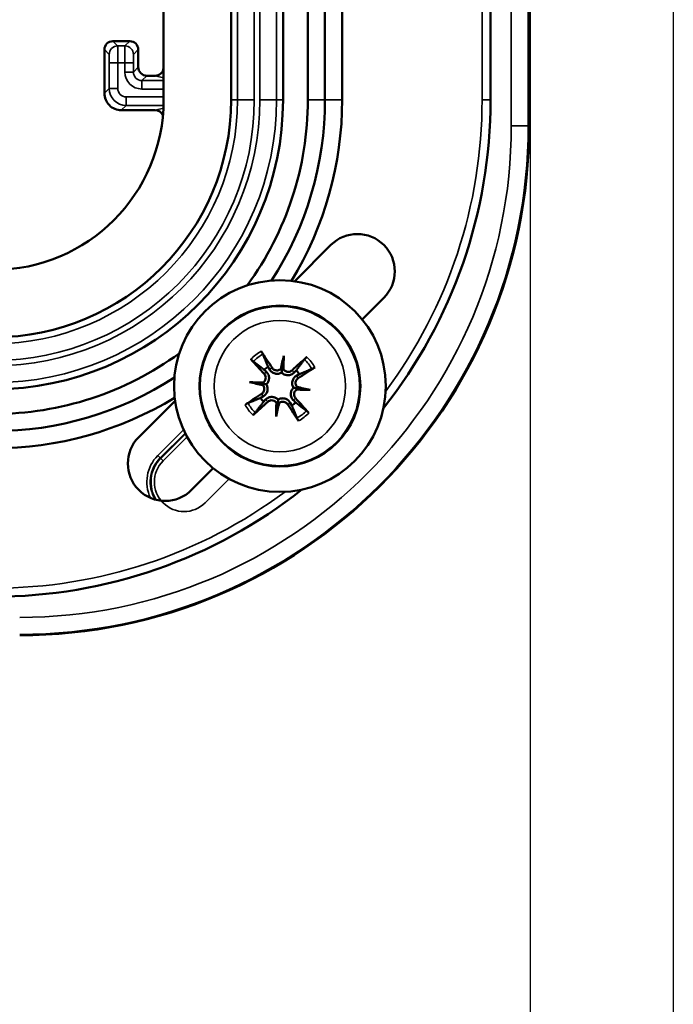
# Model space of a CAD drawing. Units: millimetres. Extents: x 291 to 978, y 241 to 927.
# Drawn here: x 608 to 647, y 299 to 358 of the extents above; entities that cross this region are included whole.
import ezdxf

# ---------------------------------------------------------------- set-up
doc = ezdxf.new("R2010")
doc.units = ezdxf.units.MM
for name, color, linetype, lineweight in [('AM_5 ( Bemassung)', 3, 'Continuous', 25), ('Sichtbar (ISO)', 7, 'Continuous', 50), ('Sichtbar schmal (ISO)', 7, 'Continuous', 35)]:
    doc.layers.add(name, color=color, linetype=linetype, lineweight=lineweight)
doc.styles.get("Standard").update_dxf_attribs({"font": 'arial.ttf'})
doc.dimstyles.new('AM_DIN$0', dxfattribs={"dimtxt": 3.5, "dimasz": 4, "dimexe": 0.5, "dimexo": 0, "dimgap": 1.5, "dimtad": 1, "dimdsep": 46, "dimtxsty": 'Standard', "dimcen": 0, "dimclrd": 256, "dimclre": 256, "dimclrt": 6, "dimadec": 0, "dimazin": 2, "dimtp": 0.1, "dimtm": 0.1, "dimtfac": 0.71, "dimtmove": 0, "dimatfit": 3, "dimfxl": 1, "dimlwd": -1, "dimlwe": -1, "dimarcsym": 0})

# ---------------------------------------------------------------- blocks, each defined once
blk = doc.blocks.new('*D7')
at = {"layer": 'AM_5 ( Bemassung)', "transparency": 16777216}
for p, q in [((397.825, 427.202), (397.825, 271.913)), ((638.139, 427.202), (638.139, 271.913)), ((413.825, 273.913), (622.139, 273.913))]:
    blk.add_line(p, q, dxfattribs=at)
for points in [[(413.825, 276.579), (413.825, 271.246), (397.825, 273.913)], [(622.139, 276.579), (622.139, 271.246), (638.139, 273.913)]]:
    blk.add_solid(points, dxfattribs=at)
at = {"layer": 'Defpoints', "color": 0, "transparency": 16777216}
for p in [(397.825, 427.202), (638.139, 427.202), (638.139, 273.913)]:
    blk.add_point(p, dxfattribs=at)
at = {"layer": 'AM_5 ( Bemassung)', "color": 6, "transparency": 16777216, "insert": (519.853, 287.061), "char_height": 14, "attachment_point": 5}
blk.add_mtext('240', dxfattribs=at)
blk = doc.blocks.new('*D9')
at = {"layer": 'AM_5 ( Bemassung)', "transparency": 16777216}
for p, q in [((389.44, 501.613), (389.44, 241.995)), ((646.593, 501.571), (646.593, 241.995)), ((405.44, 243.995), (630.593, 243.995))]:
    blk.add_line(p, q, dxfattribs=at)
for points in [[(405.44, 246.662), (405.44, 241.329), (389.44, 243.995)], [(630.593, 246.662), (630.593, 241.329), (646.593, 243.995)]]:
    blk.add_solid(points, dxfattribs=at)
at = {"layer": 'Defpoints', "color": 0, "transparency": 16777216}
for p in [(389.44, 501.613), (646.593, 501.571), (646.593, 243.995)]:
    blk.add_point(p, dxfattribs=at)
at = {"layer": 'AM_5 ( Bemassung)', "color": 6, "transparency": 16777216, "insert": (520.497, 257.143), "char_height": 14, "attachment_point": 5}
blk.add_mtext('264', dxfattribs=at)

msp = doc.modelspace()

# ---------------------------------------------------------------- linework, layer by layer
at = {"layer": 'Sichtbar (ISO)'}
for p, q in [((638.084, 351.309), (638.084, 531.309)), ((616.51, 529.779), (616.51, 352.838)), ((620.491, 529.779), (620.491, 352.838)), ((623.556, 529.779), (623.556, 352.838)), ((635.808, 352.838), (635.808, 408.965)), ((625.02, 407.551), (625.02, 352.838)), ((626.033, 406.49), (626.033, 352.838)), ((627.047, 405.808), (627.047, 352.838)), ((613.513, 356.309), (614.513, 356.309)), ((613.013, 353.235), (613.013, 355.809)), ((615.013, 355.809), (615.013, 354.772)), ((615.513, 354.272), (616.013, 354.272)), ((616.013, 352.235), (614.013, 352.235)), ((626.385, 344.279), (624.245, 342.139)), ((628.229, 339.885), (629.504, 341.16)), ((623.602, 337.739), (623.507, 336.996)), ((622.446, 336.916), (622.575, 336.791)), ((622.761, 336.934), (622.672, 337.091)), ((624.339, 336.877), (624.214, 336.748)), ((624.357, 336.562), (624.514, 336.651)), ((621.584, 336.179), (622.327, 336.084)), ((625.162, 335.72), (624.419, 335.816)), ((617.184, 335.078), (615.043, 332.937)), ((622.389, 335.338), (622.232, 335.249)), ((622.407, 335.023), (622.532, 335.152)), ((623.143, 334.161), (623.239, 334.904)), ((623.985, 334.966), (624.074, 334.809)), ((624.3, 334.984), (624.171, 335.109)), ((618.162, 329.818), (619.438, 331.094))]:
    msp.add_line(p, q, dxfattribs=at)
for radius in [6.25, 4.75]:
    msp.add_circle((623.373, 335.95), radius, dxfattribs=at)
for centre, radius, start, end in [((613.513, 355.809), 0.5, 89.99977, 180.00023), ((614.513, 355.809), 0.5, 359.99977, 90.00023), ((615.513, 354.772), 0.5, 179.99977, 270.00023), ((606.485, 352.838), 17.072, 270, 0), ((606.485, 352.838), 14.006, 270, 0), ((606.485, 352.838), 10.025, 270, 0), ((614.013, 353.235), 1, 179.99977, 270.00023), ((606.485, 352.838), 18.535, 323.81462, 0), ((606.485, 352.838), 19.549, 326.96028, 0), ((606.485, 352.838), 20.562, 328.72128, 0), ((606.485, 352.838), 29.323, 321.66793, 0), ((608.014, 351.309), 30.07, 270, 0), ((627.945, 342.72), 2.206, 315, 135), ((606.485, 352.838), 18.535, 270, 306.18538), ((623.373, 335.95), 1.339, 121.56646, 133.81243), ((623.373, 335.95), 1.339, 31.56646, 43.81243), ((606.485, 352.838), 19.549, 270, 303.03972), ((606.485, 352.838), 20.562, 270, 301.27872), ((623.373, 335.95), 1.339, 211.56646, 223.81243), ((623.373, 335.95), 1.339, 301.56646, 313.81243), ((616.603, 331.378), 2.206, 135, 315), ((606.485, 352.838), 29.323, 270, 308.33207)]:
    msp.add_arc(centre, radius, start, end, dxfattribs=at)
for centre, major_axis, ratio, start_param, end_param in [((616.013, 354.772), (0.485, -0.121), 0.999838, 4.957383, 6.414219), ((616.013, 351.735), (0.485, 0.121), 0.999838, 0.175937, 1.325802), ((622.947, 335.682), (-4.257, 6.754), 0.087156, 4.858078, 5.007991), ((624.567, 335.715), (1.524, 7.756), 0.173648, 1.341111, 1.444187), ((622.159, 336.024), (-0.483, -7.889), 0.173648, 1.697406, 1.800481), ((623.74, 336.294), (5.461, -5.824), 0.087156, 4.416787, 4.5667), ((623.717, 335.583), (-5.824, -5.461), 0.087156, 4.416787, 4.5667), ((623.332, 337.185), (-0.267, 0.052), 0.868224, 2.08502, 2.445156), ((623.724, 337.134), (-0.271, 0.017), 0.868224, 0.696437, 1.056572), ((623.105, 336.376), (6.754, 4.257), 0.087156, 4.858078, 5.007991), ((623.608, 337.144), (-7.756, 1.524), 0.173648, 1.341111, 1.444187), ((623.299, 334.736), (7.889, -0.483), 0.173648, 1.697406, 1.800481), ((622.189, 336.302), (-0.017, -0.271), 0.868224, 0.696437, 1.056572), ((622.138, 335.909), (-0.052, -0.267), 0.868224, 2.08502, 2.445156), ((623.641, 335.524), (-6.754, -4.257), 0.087156, 4.858078, 5.007991), ((624.557, 335.598), (0.017, 0.271), 0.868224, 0.696437, 1.056572), ((623.447, 337.164), (-7.889, 0.483), 0.173648, 1.697406, 1.800481), ((623.138, 334.756), (7.756, -1.524), 0.173648, 1.341111, 1.444187), ((624.608, 335.991), (0.052, 0.267), 0.868224, 2.08502, 2.445156), ((623.029, 336.317), (5.824, 5.461), 0.087156, 4.416787, 4.5667), ((624.587, 335.876), (0.483, 7.889), 0.173648, 1.697406, 1.800481), ((622.179, 336.185), (-1.524, -7.756), 0.173648, 1.341111, 1.444187), ((623.021, 334.766), (0.271, -0.017), 0.868224, 0.696437, 1.056572), ((623.414, 334.715), (0.267, -0.052), 0.868224, 2.08502, 2.445156), ((623.799, 336.218), (4.257, -6.754), 0.087156, 4.858078, 5.007991), ((623.006, 335.606), (-5.461, 5.824), 0.087156, 4.416787, 4.5667)]:
    msp.add_ellipse(centre, major_axis=major_axis, ratio=ratio, start_param=start_param, end_param=end_param, dxfattribs=at)
for points, knots in [([(622.27, 338.004), (622.293, 337.97), (622.317, 337.931), (622.336, 337.898), (622.35, 337.872), (622.362, 337.851), (622.368, 337.836), (622.368, 337.835), (622.368, 337.834), (622.369, 337.834)], [0.02009358, 0.02009358, 0.02009358, 0.02009358, 0.03228013, 0.03228013, 0.03228013, 0.04146199, 0.04146199, 0.04146199, 0.0420263, 0.0420263, 0.0420263, 0.0420263]), ([(621.804, 337.397), (621.791, 337.406), (621.771, 337.425), (621.748, 337.447), (621.725, 337.469), (621.7, 337.496), (621.675, 337.523), (621.671, 337.527), (621.667, 337.531), (621.664, 337.536)], [0.05659998, 0.05659998, 0.05659998, 0.05659998, 0.06664519, 0.06664519, 0.06664519, 0.07692823, 0.07692823, 0.07692823, 0.07853581, 0.07853581, 0.07853581, 0.07853581]), ([(624.82, 337.519), (624.829, 337.532), (624.848, 337.552), (624.87, 337.575), (624.892, 337.598), (624.919, 337.623), (624.946, 337.648), (624.95, 337.652), (624.954, 337.656), (624.959, 337.659)], [0.05659998, 0.05659998, 0.05659998, 0.05659998, 0.06664519, 0.06664519, 0.06664519, 0.07692823, 0.07692823, 0.07692823, 0.07853581, 0.07853581, 0.07853581, 0.07853581]), ([(622.445, 336.669), (622.495, 336.614), (622.53, 336.534), (622.534, 336.457), (622.537, 336.402), (622.527, 336.346), (622.503, 336.294), (622.479, 336.243), (622.444, 336.2), (622.4, 336.166), (622.396, 336.163), (622.391, 336.159), (622.386, 336.156)], [0, 0, 0, 0, 0.02251207, 0.02251207, 0.02251207, 0.03868887, 0.03868887, 0.03868887, 0.0546656, 0.0546656, 0.0546656, 0.05644228, 0.05644228, 0.05644228, 0.05644228]), ([(622.575, 336.791), (622.622, 336.745), (622.663, 336.687), (622.691, 336.622), (622.72, 336.552), (622.735, 336.482), (622.732, 336.402), (622.729, 336.335), (622.712, 336.268), (622.684, 336.208), (622.657, 336.15), (622.616, 336.095), (622.57, 336.053)], [0.2084182, 0.2084182, 0.2084182, 0.2084182, 0.23050166, 0.23050166, 0.23050166, 0.25378803, 0.25378803, 0.25378803, 0.2732773, 0.2732773, 0.2732773, 0.29197487, 0.29197487, 0.29197487, 0.29197487]), ([(623.476, 336.753), (623.422, 336.719), (623.357, 336.692), (623.293, 336.681), (623.226, 336.669), (623.154, 336.671), (623.087, 336.687), (623.011, 336.705), (622.949, 336.737), (622.891, 336.783), (622.836, 336.826), (622.792, 336.879), (622.761, 336.934)], [-0.08116454, -0.08116454, -0.08116454, -0.08116454, -0.06205243, -0.06205243, -0.06205243, -0.04188732, -0.04188732, -0.04188732, -0.01913253, -0.01913253, -0.01913253, 0.00239212, 0.00239212, 0.00239212, 0.00239212]), ([(623.423, 336.957), (623.372, 336.913), (623.305, 336.883), (623.235, 336.875), (623.167, 336.868), (623.1, 336.88), (623.039, 336.912), (622.986, 336.94), (622.943, 336.981), (622.912, 337.029)], [0.02354357, 0.02354357, 0.02354357, 0.02354357, 0.04353957, 0.04353957, 0.04353957, 0.0630544, 0.0630544, 0.0630544, 0.08004074, 0.08004074, 0.08004074, 0.08004074]), ([(623.507, 336.996), (623.504, 336.972), (623.501, 336.95), (623.499, 336.931), (623.497, 336.917), (623.495, 336.905), (623.494, 336.893), (623.491, 336.87), (623.488, 336.847), (623.485, 336.825), (623.482, 336.799), (623.479, 336.775), (623.476, 336.753)], [-5.3536647, -5.3536647, -5.3536647, -5.3536647, -5.316969, -5.316969, -5.316969, -5.2910989, -5.2910989, -5.2910989, -5.2405994, -5.2405994, -5.2405994, -5.1819963, -5.1819963, -5.1819963, -5.1819963]), ([(624.214, 336.748), (624.168, 336.701), (624.11, 336.66), (624.044, 336.632), (623.975, 336.602), (623.904, 336.588), (623.825, 336.591), (623.758, 336.594), (623.69, 336.61), (623.631, 336.639), (623.573, 336.666), (623.518, 336.707), (623.476, 336.753)], [0.2084182, 0.2084182, 0.2084182, 0.2084182, 0.23050166, 0.23050166, 0.23050166, 0.25378803, 0.25378803, 0.25378803, 0.2732773, 0.2732773, 0.2732773, 0.29197487, 0.29197487, 0.29197487, 0.29197487]), ([(624.092, 336.878), (624.037, 336.828), (623.957, 336.793), (623.88, 336.789), (623.825, 336.786), (623.769, 336.796), (623.717, 336.82), (623.666, 336.844), (623.623, 336.879), (623.589, 336.922), (623.586, 336.927), (623.582, 336.932), (623.578, 336.937)], [0, 0, 0, 0, 0.02254141, 0.02254141, 0.02254141, 0.03867995, 0.03867995, 0.03867995, 0.05464776, 0.05464776, 0.05464776, 0.05644229, 0.05644229, 0.05644229, 0.05644229]), ([(624.176, 335.847), (624.141, 335.9), (624.115, 335.966), (624.104, 336.03), (624.092, 336.097), (624.094, 336.169), (624.11, 336.236), (624.128, 336.311), (624.16, 336.374), (624.206, 336.432), (624.248, 336.486), (624.302, 336.531), (624.357, 336.562)], [-0.08116454, -0.08116454, -0.08116454, -0.08116454, -0.06205243, -0.06205243, -0.06205243, -0.04188732, -0.04188732, -0.04188732, -0.01913253, -0.01913253, -0.01913253, 0.00239212, 0.00239212, 0.00239212, 0.00239212]), ([(625.427, 337.052), (625.392, 337.03), (625.354, 337.006), (625.32, 336.987), (625.295, 336.972), (625.274, 336.961), (625.259, 336.955), (625.258, 336.955), (625.257, 336.954), (625.257, 336.954)], [0.02009358, 0.02009358, 0.02009358, 0.02009358, 0.03228013, 0.03228013, 0.03228013, 0.04146199, 0.04146199, 0.04146199, 0.0420263, 0.0420263, 0.0420263, 0.0420263]), ([(622.366, 336), (622.41, 335.949), (622.44, 335.882), (622.448, 335.812), (622.455, 335.744), (622.442, 335.678), (622.41, 335.617), (622.383, 335.564), (622.342, 335.52), (622.294, 335.489)], [0.02354357, 0.02354357, 0.02354357, 0.02354357, 0.04353848, 0.04353848, 0.04353848, 0.06302113, 0.06302113, 0.06302113, 0.08003868, 0.08003868, 0.08003868, 0.08003868]), ([(622.327, 336.084), (622.351, 336.081), (622.373, 336.078), (622.392, 336.076), (622.406, 336.074), (622.418, 336.073), (622.43, 336.071), (622.453, 336.068), (622.476, 336.065), (622.498, 336.062), (622.523, 336.059), (622.548, 336.056), (622.57, 336.053)], [-5.3536647, -5.3536647, -5.3536647, -5.3536647, -5.316969, -5.316969, -5.316969, -5.2910989, -5.2910989, -5.2910989, -5.2405994, -5.2405994, -5.2405994, -5.1819963, -5.1819963, -5.1819963, -5.1819963]), ([(622.57, 336.053), (622.604, 336), (622.63, 335.934), (622.642, 335.87), (622.654, 335.803), (622.652, 335.731), (622.636, 335.664), (622.617, 335.588), (622.586, 335.526), (622.54, 335.468), (622.497, 335.414), (622.444, 335.369), (622.389, 335.338)], [-0.08116454, -0.08116454, -0.08116454, -0.08116454, -0.06205243, -0.06205243, -0.06205243, -0.04188732, -0.04188732, -0.04188732, -0.01913253, -0.01913253, -0.01913253, 0.00239212, 0.00239212, 0.00239212, 0.00239212]), ([(624.38, 335.9), (624.336, 335.951), (624.306, 336.018), (624.298, 336.088), (624.291, 336.156), (624.303, 336.222), (624.335, 336.283), (624.363, 336.336), (624.404, 336.38), (624.452, 336.411)], [0.02354357, 0.02354357, 0.02354357, 0.02354357, 0.04353848, 0.04353848, 0.04353848, 0.06302113, 0.06302113, 0.06302113, 0.08003868, 0.08003868, 0.08003868, 0.08003868]), ([(624.171, 335.109), (624.124, 335.155), (624.083, 335.213), (624.055, 335.278), (624.025, 335.347), (624.011, 335.418), (624.014, 335.498), (624.017, 335.565), (624.033, 335.632), (624.062, 335.692), (624.089, 335.75), (624.13, 335.805), (624.176, 335.847)], [0.2084182, 0.2084182, 0.2084182, 0.2084182, 0.23050166, 0.23050166, 0.23050166, 0.25378803, 0.25378803, 0.25378803, 0.2732773, 0.2732773, 0.2732773, 0.29197487, 0.29197487, 0.29197487, 0.29197487]), ([(624.419, 335.816), (624.395, 335.819), (624.373, 335.822), (624.354, 335.824), (624.34, 335.826), (624.328, 335.827), (624.316, 335.829), (624.293, 335.832), (624.27, 335.835), (624.248, 335.838), (624.222, 335.841), (624.198, 335.844), (624.176, 335.847)], [-5.3536647, -5.3536647, -5.3536647, -5.3536647, -5.316969, -5.316969, -5.316969, -5.2910989, -5.2910989, -5.2910989, -5.2405994, -5.2405994, -5.2405994, -5.1819963, -5.1819963, -5.1819963, -5.1819963]), ([(624.301, 335.231), (624.251, 335.286), (624.216, 335.366), (624.212, 335.443), (624.209, 335.498), (624.219, 335.554), (624.243, 335.606), (624.267, 335.657), (624.302, 335.7), (624.345, 335.734), (624.35, 335.737), (624.355, 335.741), (624.36, 335.744)], [0, 0, 0, 0, 0.02254141, 0.02254141, 0.02254141, 0.03867995, 0.03867995, 0.03867995, 0.05464776, 0.05464776, 0.05464776, 0.05644229, 0.05644229, 0.05644229, 0.05644229]), ([(621.319, 334.847), (621.353, 334.87), (621.392, 334.894), (621.425, 334.913), (621.45, 334.927), (621.472, 334.939), (621.487, 334.945), (621.487, 334.945), (621.488, 334.946), (621.489, 334.946)], [0.02009358, 0.02009358, 0.02009358, 0.02009358, 0.03228013, 0.03228013, 0.03228013, 0.04146199, 0.04146199, 0.04146199, 0.0420263, 0.0420263, 0.0420263, 0.0420263]), ([(622.532, 335.152), (622.578, 335.199), (622.636, 335.24), (622.701, 335.268), (622.77, 335.297), (622.841, 335.312), (622.921, 335.309), (622.988, 335.306), (623.055, 335.289), (623.115, 335.261), (623.173, 335.234), (623.228, 335.193), (623.27, 335.147)], [0.2084182, 0.2084182, 0.2084182, 0.2084182, 0.23050166, 0.23050166, 0.23050166, 0.25378803, 0.25378803, 0.25378803, 0.2732773, 0.2732773, 0.2732773, 0.29197487, 0.29197487, 0.29197487, 0.29197487]), ([(622.654, 335.022), (622.709, 335.072), (622.789, 335.107), (622.866, 335.111), (622.921, 335.114), (622.977, 335.104), (623.029, 335.08), (623.08, 335.056), (623.123, 335.021), (623.156, 334.978), (623.16, 334.973), (623.164, 334.968), (623.167, 334.963)], [0, 0, 0, 0, 0.02254141, 0.02254141, 0.02254141, 0.03867995, 0.03867995, 0.03867995, 0.05464776, 0.05464776, 0.05464776, 0.05644229, 0.05644229, 0.05644229, 0.05644229]), ([(623.239, 334.904), (623.242, 334.928), (623.245, 334.95), (623.247, 334.969), (623.249, 334.983), (623.25, 334.995), (623.252, 335.007), (623.255, 335.03), (623.258, 335.053), (623.261, 335.075), (623.264, 335.101), (623.267, 335.125), (623.27, 335.147)], [-5.3536647, -5.3536647, -5.3536647, -5.3536647, -5.316969, -5.316969, -5.316969, -5.2910989, -5.2910989, -5.2910989, -5.2405994, -5.2405994, -5.2405994, -5.1819963, -5.1819963, -5.1819963, -5.1819963]), ([(623.27, 335.147), (623.323, 335.181), (623.389, 335.208), (623.452, 335.219), (623.52, 335.231), (623.592, 335.229), (623.659, 335.213), (623.734, 335.195), (623.797, 335.163), (623.855, 335.117), (623.909, 335.074), (623.953, 335.021), (623.985, 334.966)], [-0.08116454, -0.08116454, -0.08116454, -0.08116454, -0.06205243, -0.06205243, -0.06205243, -0.04188732, -0.04188732, -0.04188732, -0.01913253, -0.01913253, -0.01913253, 0.00239212, 0.00239212, 0.00239212, 0.00239212]), ([(623.323, 334.943), (623.374, 334.987), (623.441, 335.017), (623.511, 335.025), (623.579, 335.032), (623.645, 335.019), (623.706, 334.988), (623.759, 334.96), (623.803, 334.919), (623.834, 334.871)], [0.02354357, 0.02354357, 0.02354357, 0.02354357, 0.04353848, 0.04353848, 0.04353848, 0.06302113, 0.06302113, 0.06302113, 0.08003868, 0.08003868, 0.08003868, 0.08003868]), ([(621.926, 334.381), (621.916, 334.368), (621.898, 334.348), (621.876, 334.325), (621.854, 334.302), (621.827, 334.277), (621.8, 334.252), (621.796, 334.248), (621.791, 334.244), (621.787, 334.241)], [0.05659998, 0.05659998, 0.05659998, 0.05659998, 0.06664519, 0.06664519, 0.06664519, 0.07692823, 0.07692823, 0.07692823, 0.07853581, 0.07853581, 0.07853581, 0.07853581]), ([(624.942, 334.503), (624.955, 334.493), (624.975, 334.475), (624.998, 334.453), (625.021, 334.431), (625.046, 334.404), (625.071, 334.377), (625.075, 334.373), (625.079, 334.368), (625.082, 334.364)], [0.05659998, 0.05659998, 0.05659998, 0.05659998, 0.06664519, 0.06664519, 0.06664519, 0.07692823, 0.07692823, 0.07692823, 0.07853581, 0.07853581, 0.07853581, 0.07853581]), ([(624.475, 333.896), (624.453, 333.93), (624.429, 333.969), (624.41, 334.002), (624.395, 334.028), (624.384, 334.049), (624.378, 334.064), (624.378, 334.065), (624.377, 334.065), (624.377, 334.066)], [0.02009358, 0.02009358, 0.02009358, 0.02009358, 0.03228013, 0.03228013, 0.03228013, 0.04146199, 0.04146199, 0.04146199, 0.0420263, 0.0420263, 0.0420263, 0.0420263])]:
    msp.add_open_spline(points, degree=3, knots=knots, dxfattribs=at)
for points, weights in [([(622.672, 337.091), (622.554, 337.379), (622.369, 337.834)], [1, 1.02820642197, 1.00324421584]), ([(621.804, 337.397), (622.197, 337.103), (622.446, 336.916)], [1.00324421584, 1.02820642196, 1]), ([(624.82, 337.519), (624.526, 337.126), (624.339, 336.877)], [1.00324421584, 1.02820642196, 1]), ([(624.514, 336.651), (624.802, 336.769), (625.257, 336.954)], [1, 1.02820642196, 1.00324421584]), ([(622.232, 335.249), (621.944, 335.131), (621.489, 334.946)], [1, 1.02820642196, 1.00324421584]), ([(621.926, 334.381), (622.22, 334.774), (622.407, 335.023)], [1.00324421584, 1.02820642196, 1]), ([(624.074, 334.809), (624.192, 334.521), (624.377, 334.066)], [1, 1.02820642196, 1.00324421584]), ([(624.942, 334.503), (624.549, 334.797), (624.3, 334.984)], [1.00324421584, 1.02820642197, 1])]:
    msp.add_rational_spline(points, weights, degree=2, dxfattribs=at)
at = {"layer": 'Sichtbar schmal (ISO)'}
for p, q in [((637.031, 351.309), (637.031, 531.309)), ((638.031, 351.309), (638.031, 531.309)), ((638.084, 351.309), (638.084, 531.309)), ((620.875, 352.838), (620.875, 529.779)), ((621.862, 352.838), (621.862, 529.779)), ((622.185, 352.838), (622.185, 529.779)), ((623.172, 352.838), (623.172, 529.779)), ((635.306, 352.838), (635.306, 407.984)), ((613.513, 356.309), (613.796, 356.025)), ((614.513, 356.309), (614.229, 356.025)), ((613.013, 355.809), (613.296, 355.525)), ((614.229, 356.025), (613.796, 356.025)), ((615.013, 355.809), (614.729, 355.525)), ((613.299, 355.025), (613.299, 353.521)), ((613.299, 355.025), (613.799, 355.025)), ((614.227, 355.025), (613.799, 355.025)), ((613.799, 355.025), (613.799, 353.521)), ((614.227, 355.025), (614.227, 354.486)), ((614.227, 355.025), (614.727, 355.025)), ((614.727, 355.025), (614.727, 354.486)), ((614.727, 354.486), (615.013, 354.772)), ((614.227, 354.486), (614.727, 354.486)), ((615.227, 353.986), (615.513, 354.272)), ((615.227, 353.986), (616.51, 353.986)), ((615.227, 353.486), (615.227, 353.986)), ((616.51, 354.148), (616.013, 354.272)), ((613.013, 353.235), (613.299, 353.521)), ((613.299, 353.521), (613.799, 353.521)), ((615.227, 353.486), (616.51, 353.486)), ((614.299, 353.021), (616.51, 353.021)), ((614.299, 352.521), (614.299, 353.021)), ((620.875, 352.838), (620.491, 352.838)), ((621.862, 352.838), (620.875, 352.838)), ((623.172, 352.838), (622.185, 352.838)), ((623.556, 352.838), (623.172, 352.838)), ((626.033, 352.838), (625.02, 352.838)), ((627.047, 352.838), (626.033, 352.838)), ((635.808, 352.838), (635.306, 352.838)), ((614.013, 352.235), (614.299, 352.521)), ((614.299, 352.521), (616.505, 352.521)), ((616.013, 352.235), (616.498, 352.356)), ((638.031, 351.309), (637.031, 351.309)), ((638.084, 351.309), (638.031, 351.309)), ((638.084, 351.309), (638.084, 351.309)), ((622.445, 336.669), (622.575, 336.791)), ((622.912, 337.029), (622.761, 336.934)), ((624.092, 336.878), (624.214, 336.748)), ((624.452, 336.411), (624.357, 336.562)), ((622.294, 335.489), (622.389, 335.338)), ((622.654, 335.022), (622.532, 335.152)), ((623.834, 334.871), (623.985, 334.966)), ((624.301, 335.231), (624.171, 335.109)), ((617.682, 333.366), (616.163, 331.846)), ((617.773, 333.174), (616.304, 331.705)), ((617.795, 333.131), (616.336, 331.673)), ((617.892, 332.946), (616.478, 331.531)), ((616.163, 331.846), (616.304, 331.705)), ((616.304, 331.705), (616.336, 331.673)), ((616.336, 331.673), (616.478, 331.531)), ((618.954, 329.055), (620.369, 330.469))]:
    msp.add_line(p, q, dxfattribs=at)
for radius in [4.703, 3.88]:
    msp.add_circle((623.373, 335.95), radius, dxfattribs=at)
for centre, radius, start, end in [((615.227, 354.486), 1, 180.00007, 269.99993), ((614.299, 353.521), 0.5, 179.99999, 270.00001), ((606.485, 352.838), 15.7, 270, 0), ((606.485, 352.838), 15.377, 270, 0), ((606.485, 352.838), 16.687, 270, 0), ((606.485, 352.838), 14.39, 270, 0), ((606.485, 352.838), 28.822, 323.3735, 0), ((608.014, 351.309), 30.07, 270, 0), ((608.014, 351.309), 30.017, 270, 0), ((608.014, 351.309), 29.017, 270, 0), ((623.373, 335.95), 2.332, 118.22942, 137.14947), ((623.373, 335.95), 2.135, 118.05971, 137.31918), ((623.373, 335.95), 2.135, 28.05971, 47.31918), ((623.373, 335.95), 2.332, 28.22942, 47.14947), ((623.373, 335.95), 2.332, 208.22942, 227.14947), ((623.373, 335.95), 2.135, 208.05971, 227.31918), ((623.373, 335.95), 2.135, 298.05971, 317.31918), ((623.373, 335.95), 2.332, 298.22942, 317.14947), ((617.716, 330.293), 2.197, 135, 205.37155), ((617.716, 330.293), 1.997, 135, 211.39218), ((617.716, 330.293), 1.951, 135, 212.79787), ((617.716, 330.293), 1.751, 135, 315), ((606.485, 352.838), 28.822, 270, 306.6265)]:
    msp.add_arc(centre, radius, start, end, dxfattribs=at)
for centre, major_axis, ratio, start_param, end_param in [((613.796, 355.525), (-0.354, -0.354), 0.999981, 3.926999, 5.497771), ((613.796, 355.025), (0, 1), 0.002182, 4.712387, 6.278826), ((614.229, 355.025), (0, 1), 0.002182, 0.00436, 1.570797), ((614.229, 355.525), (-0.354, 0.354), 0.999981, 3.927006, 5.49778), ((613.296, 355.025), (0, 0.5), 0.004363, 4.712394, 6.278827), ((614.729, 355.025), (0, 0.5), 0.004363, 0.004362, 1.570788), ((615.227, 354.486), (0.354, -0.354), 0.999981, 3.926946, 5.497831), ((614.299, 353.521), (0.707, -0.707), 0.999995, 3.926995, 5.497783)]:
    msp.add_ellipse(centre, major_axis=major_axis, ratio=ratio, start_param=start_param, end_param=end_param, dxfattribs=at)

# ---------------------------------------------------------------- dimensions: what is measured, and where the dimension line sits
at = {"layer": 'AM_5 ( Bemassung)'}
for base, p1, p2, text, picture, middle in [((646.593, 243.995), (389.44, 501.613), (646.593, 501.571), '264', '*D9', (520.497, 243.995)), ((638.139, 273.913), (397.825, 427.202), (638.139, 427.202), '240', '*D7', (519.853, 273.913))]:
    dim = msp.add_linear_dim(base=base, p1=p1, p2=p2, text=text, dimstyle='AM_DIN$0', override={"dimscale": 4}, dxfattribs=at)
    dim.commit()
    dim.dimension.update_dxf_attribs({"geometry": picture, "text_midpoint": middle, "dimtype": 160})

doc.saveas('drawing.dxf')
